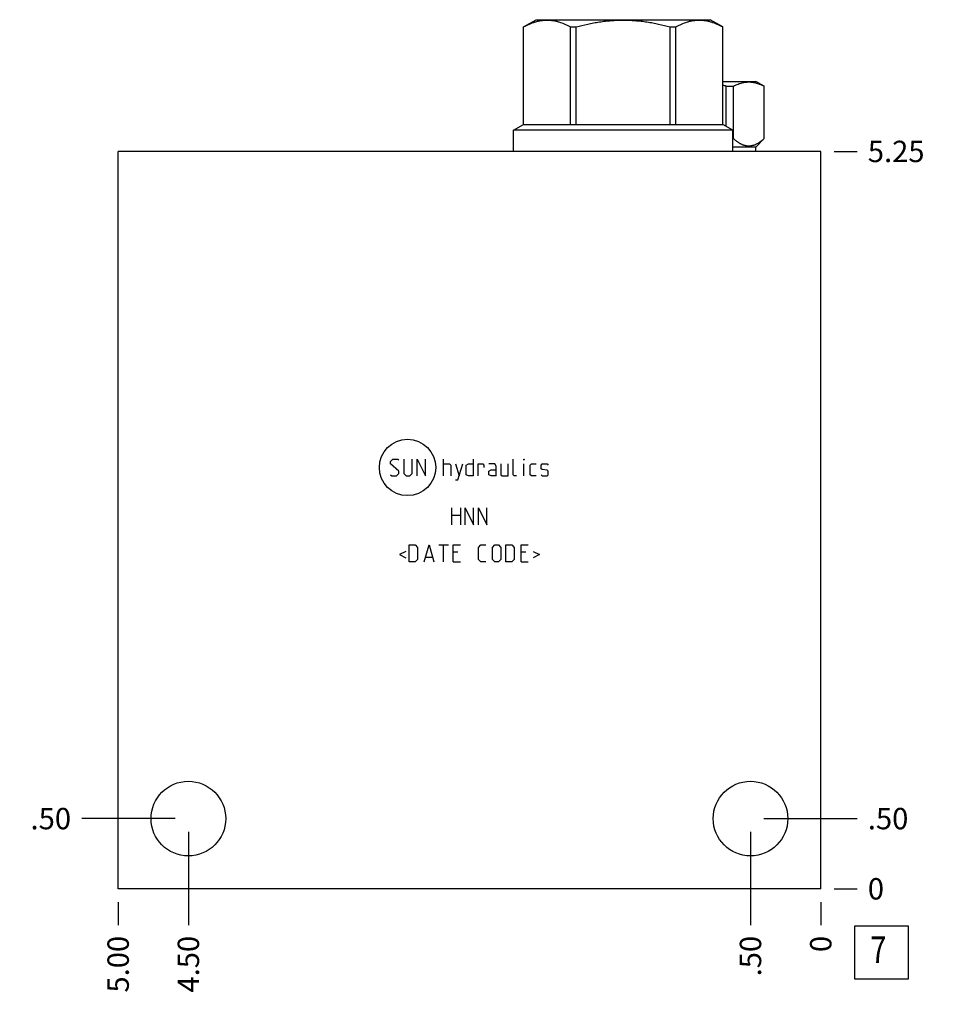
# Model space of a CAD drawing. Units: inches. Extents: x 0.3 to 21.7, y 0.3 to 16.7.
# Drawn here: x 11.6 to 15.9, y 5.9 to 10.5 of the extents above; entities that cross this region are included whole.
import ezdxf

# ---------------------------------------------------------------- set-up
doc = ezdxf.new("R2010")
doc.units = ezdxf.units.IN
doc.header["$LTSCALE"] = 1.21
doc.header["$MEASUREMENT"] = 0
doc.layers.get('0').update_dxf_attribs({"linetype": 'CONTINUOUS'})
doc.styles.get("Standard").update_dxf_attribs({"font": 'txt', "width": 0.8})
doc.dimstyles.new('DIMSTYLE_1', dxfattribs={"dimtxt": 0.1, "dimasz": 0.1875, "dimexe": 0.125, "dimexo": 0.0625, "dimgap": 0.025, "dimtad": 0, "dimtih": 1, "dimtoh": 1, "dimlfac": 1.5226, "dimzin": 4, "dimdsep": 46, "dimtxsty": 'STANDARD', "dimblk": '_FILLED', "dimblk1": '_FILLED', "dimblk2": '_FILLED', "dimcen": 0.09, "dimadec": 0, "dimazin": 0, "dimtfac": 1, "dimtofl": 0, "dimtmove": 0, "dimatfit": 3, "dimldrblk": '_FILLED', "dimfxl": 1, "dimtolj": 1, "dimtzin": 4, "dimarcsym": 0})
doc.dimstyles.new('DIMSTYLE_2', dxfattribs={"dimtxt": 0.1, "dimasz": 0.1875, "dimexe": 0.125, "dimexo": 0.0625, "dimgap": 0.025, "dimtad": 0, "dimtih": 1, "dimtoh": 1, "dimdec": 0, "dimlfac": 1.5226, "dimzin": 4, "dimdsep": 46, "dimtxsty": 'STANDARD', "dimblk": '_FILLED', "dimblk1": '_FILLED', "dimblk2": '_FILLED', "dimcen": 0.09, "dimadec": 0, "dimazin": 0, "dimtfac": 1, "dimtdec": 0, "dimtofl": 0, "dimtmove": 0, "dimatfit": 3, "dimldrblk": '_FILLED', "dimfxl": 1, "dimtolj": 1, "dimtzin": 4, "dimarcsym": 0})

# ---------------------------------------------------------------- blocks, each defined once
blk = doc.blocks.new('*D8')
at = {"color": 2, "linetype": 'CONTINUOUS'}
blk.add_line((12.0328, 6.4055), (12.0328, 6.298), dxfattribs=at)
at = {"color": 2, "linetype": 'CONTINUOUS', "insert": (11.9828, 6.248), "char_height": 0.1, "width": 0.32, "attachment_point": 3, "rotation": 90, "line_spacing_factor": 0.9}
blk.add_mtext('5.00', dxfattribs=at)
blk = doc.blocks.new('_FILLED')
at = {"color": 0, "linetype": 'BYBLOCK'}
blk.add_solid([(0, 0), (-1, 0.167), (-1, -0.167)], dxfattribs=at)
blk = doc.blocks.new('*D9')
at = {"color": 2, "linetype": 'CONTINUOUS'}
blk.add_line((15.3166, 6.4055), (15.3166, 6.298), dxfattribs=at)
at = {"color": 2, "linetype": 'CONTINUOUS', "insert": (15.2666, 6.248), "char_height": 0.1, "width": 0.08, "attachment_point": 3, "rotation": 90, "line_spacing_factor": 0.9}
blk.add_mtext('0', dxfattribs=at)
blk = doc.blocks.new('*D10')
at = {"color": 2, "linetype": 'CONTINUOUS'}
blk.add_line((15.3791, 9.916), (15.4866, 9.916), dxfattribs=at)
at = {"color": 2, "linetype": 'CONTINUOUS', "insert": (15.5366, 9.966), "char_height": 0.1, "width": 0.32, "attachment_point": 1, "line_spacing_factor": 0.9}
blk.add_mtext('5.25', dxfattribs=at)
blk = doc.blocks.new('*D11')
at = {"color": 2, "linetype": 'CONTINUOUS'}
blk.add_line((15.3791, 6.468), (15.4866, 6.468), dxfattribs=at)
at = {"color": 2, "linetype": 'CONTINUOUS', "insert": (15.5366, 6.518), "char_height": 0.1, "width": 0.08, "attachment_point": 1, "line_spacing_factor": 0.9}
blk.add_mtext('0', dxfattribs=at)
blk = doc.blocks.new('*D12')
at = {"color": 2, "linetype": 'CONTINUOUS'}
blk.add_line((14.9882, 6.7338), (14.9882, 6.298), dxfattribs=at)
at = {"color": 2, "linetype": 'CONTINUOUS', "insert": (14.9382, 6.248), "char_height": 0.1, "width": 0.24, "attachment_point": 3, "rotation": 90, "line_spacing_factor": 0.9}
blk.add_mtext('.50', dxfattribs=at)
blk = doc.blocks.new('*D13')
at = {"color": 2, "linetype": 'CONTINUOUS'}
blk.add_line((15.0507, 6.7963), (15.4866, 6.7963), dxfattribs=at)
at = {"color": 2, "linetype": 'CONTINUOUS', "insert": (15.5366, 6.8463), "char_height": 0.1, "width": 0.24, "attachment_point": 1, "line_spacing_factor": 0.9}
blk.add_mtext('.50', dxfattribs=at)
blk = doc.blocks.new('*D14')
at = {"color": 2, "linetype": 'CONTINUOUS'}
blk.add_line((12.3611, 6.7338), (12.3611, 6.298), dxfattribs=at)
at = {"color": 2, "linetype": 'CONTINUOUS', "insert": (12.3111, 6.248), "char_height": 0.1, "width": 0.32, "attachment_point": 3, "rotation": 90, "line_spacing_factor": 0.9}
blk.add_mtext('4.50', dxfattribs=at)
blk = doc.blocks.new('*D15')
at = {"color": 2, "linetype": 'CONTINUOUS'}
blk.add_line((12.2986, 6.7963), (11.8628, 6.7963), dxfattribs=at)
at = {"color": 2, "linetype": 'CONTINUOUS', "insert": (11.8128, 6.8463), "char_height": 0.1, "width": 0.24, "attachment_point": 3, "line_spacing_factor": 0.9}
blk.add_mtext('.50', dxfattribs=at)
blk = doc.blocks.new('SUN_FACENUMBER_BL3', base_point=(15.6004, 6.1698))
at = {"color": 2, "linetype": 'CONTINUOUS'}
for p, q in [((15.4754, 6.2948), (15.7254, 6.2948)), ((15.4754, 6.0448), (15.4754, 6.2948)), ((15.7254, 6.2948), (15.7254, 6.0448)), ((15.7254, 6.0448), (15.4754, 6.0448))]:
    blk.add_line(p, q, dxfattribs=at)
at = {"color": 2, "linetype": 'CONTINUOUS', "width": 0.8}
blk.add_text('7', height=0.125, dxfattribs=at).set_placement((15.5481, 6.1204))

msp = doc.modelspace()

# ---------------------------------------------------------------- linework, layer by layer
at = {"color": 7, "linetype": 'CONTINUOUS'}
for p, q in [((13.9275, 10.4983), (13.986, 10.532)), ((13.9275, 10.0426), (13.9275, 10.4983)), ((13.9275, 10.4983), (13.9278, 10.4983)), ((13.9278, 10.0426), (13.9278, 10.4983)), ((13.986, 10.532), (14.8004, 10.532)), ((14.1476, 10.0426), (14.1476, 10.4983)), ((14.1476, 10.4983), (14.1734, 10.4983)), ((14.1734, 10.0426), (14.1734, 10.4983)), ((14.613, 10.0426), (14.613, 10.4983)), ((14.613, 10.4983), (14.6388, 10.4983)), ((14.6388, 10.0426), (14.6388, 10.4983)), ((14.8587, 10.4984), (14.8004, 10.532)), ((14.8586, 10.0426), (14.8586, 10.4983)), ((14.8586, 10.4983), (14.8588, 10.4983)), ((14.8588, 10.0426), (14.8588, 10.4983)), ((14.8588, 10.2437), (15.0138, 10.2437)), ((14.8749, 10.0333), (14.8749, 10.2214)), ((14.8749, 10.2214), (14.9086, 10.2214)), ((14.9086, 9.9761), (14.9086, 10.2214)), ((15.0526, 10.2214), (15.0138, 10.2437)), ((15.052, 9.9761), (15.052, 10.2214)), ((15.052, 10.2214), (15.0526, 10.2214)), ((15.0526, 9.9761), (15.0526, 10.2214)), ((13.8812, 10.0158), (13.9275, 10.0426)), ((13.9275, 10.0426), (14.8588, 10.0426)), ((14.9051, 10.0158), (14.8588, 10.0426)), ((13.8812, 9.916), (13.8812, 10.0158)), ((14.9051, 10.0158), (13.8812, 10.0158)), ((14.9051, 9.916), (14.9051, 10.0158)), ((14.9086, 9.9761), (14.9051, 9.9761)), ((15.0129, 9.9364), (15.0526, 9.9761)), ((15.0526, 9.9761), (15.052, 9.9761)), ((12.0328, 6.468), (12.0328, 9.916)), ((15.3166, 9.916), (12.0328, 9.916)), ((15.0129, 9.9364), (14.9051, 9.9364)), ((15.0129, 9.916), (15.0129, 9.9364)), ((15.3166, 6.468), (15.3166, 9.916)), ((15.3166, 6.468), (12.0328, 6.468))]:
    msp.add_line(p, q, dxfattribs=at)
at = {"color": 4, "linetype": 'CONTINUOUS'}
for p, q in [((13.306, 8.4664), (13.3172, 8.4777)), ((13.3172, 8.4777), (13.3397, 8.4777)), ((13.3397, 8.4777), (13.3454, 8.472)), ((13.3679, 8.4777), (13.3679, 8.4101)), ((13.4073, 8.4101), (13.4073, 8.4777)), ((13.4298, 8.3989), (13.4298, 8.4777)), ((13.4298, 8.4777), (13.4692, 8.3989)), ((13.4692, 8.3989), (13.4692, 8.4777)), ((13.5537, 8.3989), (13.5537, 8.4777)), ((13.6925, 8.4777), (13.6925, 8.3989)), ((13.8783, 8.4045), (13.8783, 8.4777)), ((13.929, 8.4777), (13.9308, 8.4777)), ((13.929, 8.472), (13.929, 8.4777)), ((13.9308, 8.4777), (13.929, 8.472)), ((13.306, 8.4552), (13.306, 8.4664)), ((13.3454, 8.4214), (13.306, 8.4552)), ((13.5537, 8.4552), (13.5818, 8.4552)), ((13.5818, 8.4552), (13.5874, 8.4495)), ((13.5874, 8.4495), (13.5874, 8.3989)), ((13.6099, 8.4552), (13.6268, 8.3989)), ((13.6212, 8.3801), (13.6437, 8.4552)), ((13.6587, 8.4495), (13.67, 8.4552)), ((13.6587, 8.4045), (13.6587, 8.4495)), ((13.67, 8.4552), (13.6925, 8.4552)), ((13.715, 8.4552), (13.7375, 8.4552)), ((13.715, 8.3989), (13.715, 8.4552)), ((13.7375, 8.4552), (13.7413, 8.4495)), ((13.7413, 8.4495), (13.7413, 8.4383)), ((13.7938, 8.4552), (13.7657, 8.4552)), ((13.7657, 8.4214), (13.777, 8.427)), ((13.777, 8.427), (13.7995, 8.427)), ((13.7995, 8.4439), (13.7938, 8.4552)), ((13.7995, 8.3989), (13.7995, 8.4439)), ((13.822, 8.4552), (13.822, 8.4045)), ((13.8558, 8.3989), (13.8558, 8.4552)), ((13.929, 8.3989), (13.929, 8.4552)), ((13.959, 8.4495), (13.9646, 8.4552)), ((13.959, 8.4045), (13.959, 8.4495)), ((13.9646, 8.4552), (13.9871, 8.4552)), ((14.0096, 8.4495), (14.0153, 8.4552)), ((14.0096, 8.4326), (14.0096, 8.4495)), ((14.0153, 8.4289), (14.0096, 8.4326)), ((14.0153, 8.4552), (14.0378, 8.4552)), ((14.0378, 8.4251), (14.0153, 8.4289)), ((14.0378, 8.4552), (14.0434, 8.4495)), ((13.306, 8.4045), (13.3116, 8.3989)), ((13.3116, 8.3989), (13.3341, 8.3989)), ((13.3341, 8.3989), (13.3454, 8.4101)), ((13.3454, 8.4101), (13.3454, 8.4214)), ((13.3679, 8.4101), (13.3791, 8.3989)), ((13.3791, 8.3989), (13.396, 8.3989)), ((13.396, 8.3989), (13.4073, 8.4101)), ((13.6099, 8.3801), (13.6212, 8.3801)), ((13.67, 8.3989), (13.6587, 8.4045)), ((13.6925, 8.3989), (13.67, 8.3989)), ((13.7657, 8.4045), (13.7657, 8.4214)), ((13.777, 8.3989), (13.7657, 8.4045)), ((13.7995, 8.3989), (13.777, 8.3989)), ((13.822, 8.4045), (13.8276, 8.3989)), ((13.8276, 8.3989), (13.8558, 8.3989)), ((13.8839, 8.3989), (13.8783, 8.4045)), ((13.8952, 8.3989), (13.8839, 8.3989)), ((13.9646, 8.3989), (13.959, 8.4045)), ((13.9871, 8.3989), (13.9646, 8.3989)), ((14.0096, 8.4045), (14.0153, 8.3989)), ((14.0153, 8.3989), (14.0378, 8.3989)), ((14.0434, 8.4214), (14.0378, 8.4251)), ((14.0378, 8.3989), (14.0434, 8.4045)), ((14.0434, 8.4045), (14.0434, 8.4214)), ((13.5931, 8.1703), (13.5931, 8.2491)), ((13.6325, 8.2491), (13.6325, 8.1703)), ((13.655, 8.1703), (13.655, 8.2491)), ((13.655, 8.2491), (13.6944, 8.1703)), ((13.6944, 8.1703), (13.6944, 8.2491)), ((13.7169, 8.2491), (13.7563, 8.1703)), ((13.7169, 8.1703), (13.7169, 8.2491)), ((13.7563, 8.1703), (13.7563, 8.2491)), ((13.5931, 8.2153), (13.6325, 8.2153)), ((13.3923, 8.0757), (13.4204, 8.0757)), ((13.3923, 7.9969), (13.3923, 8.0757)), ((13.4204, 8.0757), (13.4317, 8.0645)), ((13.4317, 8.0645), (13.4317, 8.0082)), ((13.4636, 7.9969), (13.4861, 8.0757)), ((13.4861, 8.0757), (13.5086, 7.9969)), ((13.5311, 8.0757), (13.5762, 8.0757)), ((13.5537, 7.9969), (13.5537, 8.0757)), ((13.5987, 8.0757), (13.6325, 8.0757)), ((13.5987, 7.9969), (13.5987, 8.0757)), ((13.7169, 8.0645), (13.7282, 8.0757)), ((13.7169, 8.0082), (13.7169, 8.0645)), ((13.7282, 8.0757), (13.7507, 8.0757)), ((13.7826, 8.0645), (13.7938, 8.0757)), ((13.7826, 8.0082), (13.7826, 8.0645)), ((13.7938, 8.0757), (13.8107, 8.0757)), ((13.8107, 8.0757), (13.822, 8.0645)), ((13.822, 8.0645), (13.822, 8.0082)), ((13.8445, 8.0757), (13.8727, 8.0757)), ((13.8445, 7.9969), (13.8445, 8.0757)), ((13.8727, 8.0757), (13.8839, 8.0645)), ((13.8839, 8.0645), (13.8839, 8.0082)), ((13.9158, 8.0757), (13.9496, 8.0757)), ((13.9158, 7.9969), (13.9158, 8.0757)), ((13.3773, 8.0457), (13.3472, 8.0307)), ((13.3472, 8.0307), (13.3773, 8.0157)), ((13.4711, 8.0194), (13.5011, 8.0194)), ((13.6212, 8.0419), (13.5987, 8.0419)), ((13.9383, 8.0419), (13.9158, 8.0419)), ((13.9721, 8.0457), (14.0021, 8.0307)), ((14.0021, 8.0307), (13.9721, 8.0157)), ((13.4204, 7.9969), (13.3923, 7.9969)), ((13.4317, 8.0082), (13.4204, 7.9969)), ((13.5987, 7.9969), (13.6325, 7.9969)), ((13.7282, 7.9969), (13.7169, 8.0082)), ((13.7507, 7.9969), (13.7282, 7.9969)), ((13.7938, 7.9969), (13.7826, 8.0082)), ((13.8107, 7.9969), (13.7938, 7.9969)), ((13.822, 8.0082), (13.8107, 7.9969)), ((13.8727, 7.9969), (13.8445, 7.9969)), ((13.8839, 8.0082), (13.8727, 7.9969)), ((13.9158, 7.9969), (13.9496, 7.9969))]:
    msp.add_line(p, q, dxfattribs=at)
msp.add_circle((13.3854, 8.4383), 0.1316, dxfattribs=at)
at = {"color": 7, "linetype": 'CONTINUOUS'}
for centre in [(12.3611, 6.7963), (14.9882, 6.7963)]:
    msp.add_circle(centre, 0.1744, dxfattribs=at)
msp.add_arc((14.6914, 9.5102), 0.7344, 75.5317, 76.8194, dxfattribs=at)
for points, knots in [([(13.9278, 10.4983), (13.9322, 10.5007), (13.9411, 10.5054), (13.9591, 10.5137), (13.9774, 10.5205), (13.9959, 10.5255), (14.0098, 10.5281), (14.0237, 10.5298), (14.0377, 10.5303), (14.0517, 10.5298), (14.0656, 10.5281), (14.0795, 10.5255), (14.098, 10.5205), (14.1163, 10.5137), (14.1343, 10.5054), (14.1432, 10.5007), (14.1476, 10.4983)], [0, 0, 0, 0, 0.065648, 0.130271, 0.256452, 0.318209, 0.379242, 0.439757, 0.5, 0.560243, 0.620758, 0.681791, 0.743548, 0.869729, 0.934352, 1, 1, 1, 1]), ([(14.1734, 10.4983), (14.1913, 10.5032), (14.2183, 10.5099), (14.2547, 10.5172), (14.2822, 10.5218), (14.3098, 10.5255), (14.3375, 10.5282), (14.3653, 10.5298), (14.3932, 10.5303), (14.421, 10.5298), (14.4489, 10.5282), (14.4766, 10.5255), (14.5042, 10.5218), (14.5317, 10.5172), (14.5681, 10.5099), (14.5951, 10.5032), (14.613, 10.4983)], [0, 0, 0, 0, 0.124991, 0.187492, 0.249993, 0.312495, 0.374996, 0.437498, 0.5, 0.562502, 0.625004, 0.687505, 0.750007, 0.812508, 0.875009, 1, 1, 1, 1]), ([(14.6388, 10.4983), (14.6432, 10.5007), (14.6521, 10.5054), (14.6701, 10.5137), (14.6884, 10.5205), (14.7069, 10.5255), (14.7208, 10.5281), (14.7347, 10.5298), (14.7487, 10.5303), (14.7626, 10.5298), (14.7766, 10.5281), (14.7905, 10.5255), (14.809, 10.5205), (14.8273, 10.5137), (14.8453, 10.5054), (14.8542, 10.5007), (14.8586, 10.4983)], [0, 0, 0, 0, 0.065648, 0.130271, 0.256452, 0.318209, 0.379242, 0.439757, 0.5, 0.560243, 0.620758, 0.681791, 0.743548, 0.869729, 0.934352, 1, 1, 1, 1]), ([(14.9086, 10.2214), (14.9115, 10.2229), (14.9173, 10.2257), (14.9262, 10.2296), (14.9351, 10.233), (14.9441, 10.2358), (14.9531, 10.238), (14.9621, 10.2397), (14.9712, 10.2407), (14.9803, 10.241), (14.9894, 10.2407), (14.9984, 10.2397), (15.0075, 10.238), (15.0165, 10.2358), (15.0255, 10.233), (15.0344, 10.2296), (15.0433, 10.2257), (15.0491, 10.2229), (15.052, 10.2214)], [0, 0, 0, 0, 0.065372, 0.129784, 0.193256, 0.255846, 0.317651, 0.378817, 0.439527, 0.5, 0.560473, 0.621183, 0.682349, 0.744154, 0.806744, 0.870216, 0.934628, 1, 1, 1, 1]), ([(14.9086, 9.9761), (14.9113, 9.9736), (14.9156, 9.97), (14.9214, 9.9655), (14.9257, 9.9623), (14.9301, 9.9592), (14.9346, 9.9564), (14.939, 9.9539), (14.9449, 9.9507), (14.951, 9.9481), (14.9571, 9.9459), (14.9617, 9.9446), (14.9664, 9.9436), (14.971, 9.9428), (14.9756, 9.9424), (14.9803, 9.9422), (14.9849, 9.9424), (14.9896, 9.9428), (14.9942, 9.9436), (14.9988, 9.9446), (15.0034, 9.9459), (15.0096, 9.9481), (15.0156, 9.9507), (15.0216, 9.9539), (15.026, 9.9564), (15.0304, 9.9592), (15.0348, 9.9623), (15.0392, 9.9655), (15.045, 9.97), (15.0492, 9.9736), (15.052, 9.9761)], [0, 0, 0, 0, 0.069107, 0.102931, 0.136248, 0.169048, 0.201326, 0.233083, 0.264327, 0.325334, 0.35518, 0.384642, 0.413781, 0.442666, 0.471378, 0.5, 0.528622, 0.557334, 0.586219, 0.615358, 0.64482, 0.674666, 0.735673, 0.766917, 0.798674, 0.830952, 0.863752, 0.897069, 0.930893, 1, 1, 1, 1])]:
    msp.add_open_spline(points, degree=3, knots=knots, dxfattribs=at)

# ---------------------------------------------------------------- block references
at = {"color": 2, "linetype": 'CONTINUOUS'}
msp.add_blockref('SUN_FACENUMBER_BL3', (15.6004, 6.1698), dxfattribs=at)

# ---------------------------------------------------------------- dimensions: what is measured, and where the dimension line sits
for feature_location, offset, dtype, origin, dimstyle, picture, middle in [((15.3791, 9.916), (0.1075, 0), 0, (15.3166, 6.468), 'DIMSTYLE_1', '*D10', (15.6991, 9.916)), ((12.2986, 6.7963), (-0.4359, 0), 0, (15.3166, 6.468), 'DIMSTYLE_1', '*D15', (11.7003, 6.7963)), ((15.0507, 6.7963), (0.4359, 0), 0, (15.3166, 6.468), 'DIMSTYLE_1', '*D13', (15.6641, 6.7963)), ((12.3611, 6.7338), (0, -0.4359), 1, (15.3166, 6.468), 'DIMSTYLE_1', '*D14', (12.3611, 6.088)), ((14.9882, 6.7338), (0, -0.4359), 1, (15.3166, 6.468), 'DIMSTYLE_1', '*D12', (14.9882, 6.1355)), ((15.3791152563, 6.4679502088), (0.1075, 0), 0, (15.3166152563, 6.4679502088), 'DIMSTYLE_2', '*D11', (15.5766156616, 6.4679500732)), ((12.0328, 6.4055), (0, -0.1075), 1, (15.3166, 6.468), 'DIMSTYLE_1', '*D8', (12.0328, 6.088)), ((15.3166152563, 6.4054502088), (0, -0.1075), 1, (15.3166152563, 6.4679502088), 'DIMSTYLE_2', '*D9', (15.3166153003, 6.2079501259))]:
    dim = msp.add_ordinate_dim(feature_location=feature_location, offset=offset, dtype=dtype, origin=origin, dimstyle=dimstyle, dxfattribs=at)
    dim.commit()
    dim.dimension.update_dxf_attribs({"geometry": picture, "text_midpoint": middle})

doc.saveas('drawing.dxf')
